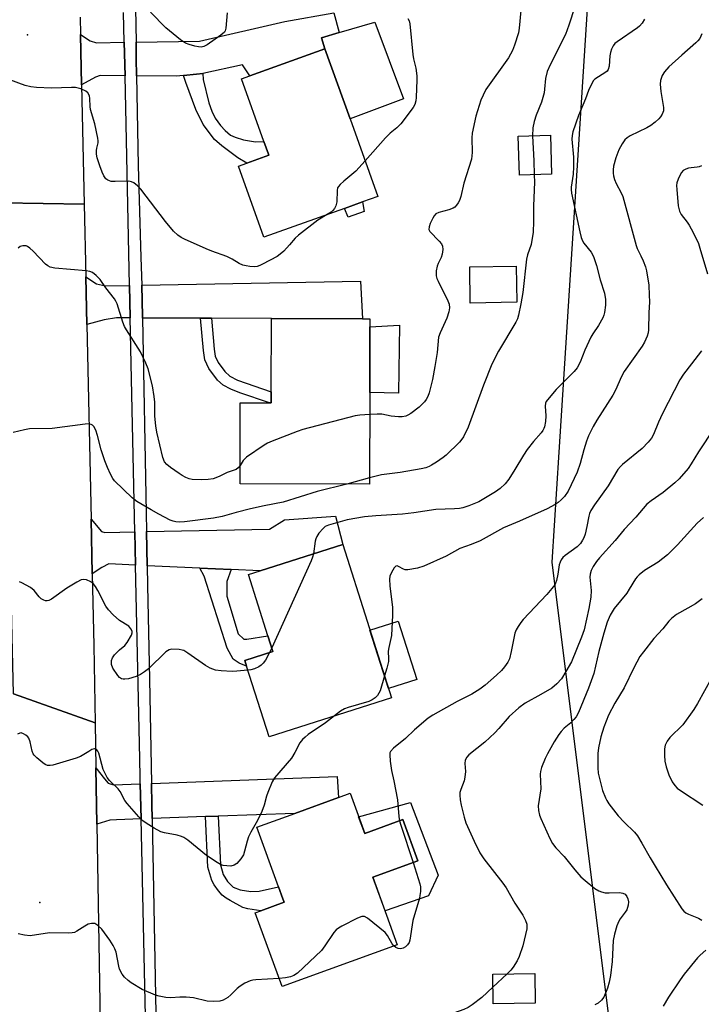
# Model space of a CAD drawing. Units: inches. Extents: x 1297761 to 1303761, y 501450 to 505451.
# Drawn here: x 1302503 to 1302709, y 501797 to 502094 of the extents above; entities that cross this region are included whole.
import ezdxf

# ---------------------------------------------------------------- set-up
doc = ezdxf.new("R2010")
doc.units = ezdxf.units.IN
doc.header["$MEASUREMENT"] = 0
for name, color, linetype in [('BLDG-Footprint', 5, 'Continuous'), ('CULTRL-Pad', 6, 'Continuous'), ('ELEV-Spot Elevation', 7, 'Continuous'), ('NTRL-Trees', 3, 'Continuous'), ('TRANS-Driveway', 251, 'Continuous'), ('TRANS-Non Street Sidewalk', 7, 'Continuous'), ('TRANS-Road', 130, 'Continuous'), ('TRANS-Street Sidewalk', 7, 'Continuous'), ('Undefined', 1, 'Continuous')]:
    doc.layers.add(name, color=color, linetype=linetype)

msp = doc.modelspace()

# ---------------------------------------------------------------- linework, layer by layer
at = {"layer": 'BLDG-Footprint'}
for points, elevation in [([(1302601.11, 502037.26), (1302576.82, 502028.55), (1302569.12, 502049.99), (1302571.64, 502050.89), (1302578.27, 502053.27), (1302578.16, 502053.59), (1302576.79, 502057.4), (1302570.01, 502076.28), (1302572.55, 502077.19), (1302595.19, 502085.32), (1302602.76, 502064.21), (1302611.14, 502040.86), (1302606.49, 502039.19)], 415.25), ([(1302663.5, 502047.55), (1302653.8, 502047.27), (1302653.45, 502059.05), (1302663.15, 502059.33)], 410.12), ([(1302653, 502008.99), (1302639, 502008.76), (1302638.82, 502019.68), (1302652.83, 502019.9)], 410.79), ([(1302608.7, 501981.77), (1302608.63, 501954.19), (1302569.61, 501954.29), (1302569.67, 501978.72), (1302578.5, 501978.7), (1302578.99, 501978.7), (1302579, 501981.98), (1302579.06, 502004.07), (1302606.5, 502004), (1302608.76, 502003.99), (1302608.75, 502001.59)], 413.13), ([(1302615.29, 501889.84), (1302578.39, 501878.06), (1302571.59, 501899.36), (1302571.05, 501901.06), (1302579.52, 501903.77), (1302578.03, 501908.46), (1302572.12, 501926.95), (1302575.65, 501928.08), (1302600.55, 501936.03)], 407.31), ([(1302602.77, 501861.08), (1302607.19, 501848.95), (1302618.7, 501853.14), (1302623.22, 501840.75), (1302609.6, 501835.79), (1302617.01, 501815.45), (1302582.32, 501802.81), (1302574.21, 501825.09), (1302575.85, 501825.69), (1302582.87, 501828.25), (1302582.5, 501829.25), (1302581.18, 501832.88), (1302574.64, 501850.83), (1302586.11, 501855.01), (1302599.33, 501859.83)], 404.96), ([(1302658.56, 501797.81), (1302645.88, 501797.65), (1302645.77, 501806.6), (1302658.45, 501806.76)], 401.98)]:
    msp.add_lwpolyline(points, close=True, dxfattribs=dict(at, elevation=elevation))
at = {"layer": 'CULTRL-Pad'}
for points in [[(1302618.88, 502070.25), (1302602.76, 502064.21), (1302595.19, 502085.32), (1302594.14, 502088.69), (1302599.48, 502090.25), (1302610.2, 502093.36)], [(1302607.05, 502036.29), (1302602.25, 502034.61), (1302601.11, 502037.26), (1302606.49, 502039.19)], [(1302617.64, 502002.09), (1302617.36, 501981.63), (1302608.7, 501981.77), (1302608.75, 502001.59)], [(1302622.88, 501895.37), (1302614.39, 501892.66), (1302608.78, 501910.25), (1302617.26, 501912.96)], [(1302621.02, 501858.31), (1302629.29, 501836.42), (1302626.39, 501830.21), (1302613.31, 501825.62), (1302609.6, 501835.79), (1302623.22, 501840.75), (1302618.7, 501853.14), (1302607.19, 501848.95), (1302605.36, 501853.96)]]:
    msp.add_lwpolyline(points, close=True, dxfattribs=at)
at = {"layer": 'ELEV-Spot Elevation'}
for p in [(1302505.58, 502089.57, 414.88), (1302509.33, 501828.15, 404.43)]:
    msp.add_point(p, dxfattribs=at)
at = {"layer": 'NTRL-Trees'}
msp.add_lwpolyline([(1302718.48, 501457.59), (1302702.75, 501538.81), (1302701.04, 501604.5), (1302700.31, 501632.69), (1302695.33, 501673.95), (1302681.91, 501785), (1302663.68, 501930.7), (1302665.79, 501963.87), (1302676.81, 502136.76), (1302676.81, 502165.93), (1302676.81, 502295.09), (1302676.81, 502328.43), (1302668.48, 502453.43), (1302718.48, 502511.76)], dxfattribs=at)
at = {"layer": 'TRANS-Driveway'}
for points in [[(1302558.45, 502077.9), (1302556.5, 502077.7), (1302552.58, 502077.3), (1302550.39, 502077.07), (1302538.44, 502077.17), (1302538.35, 502082.42), (1302538.34, 502082.91), (1302538.27, 502087.37), (1302557.44, 502087.67), (1302583.14, 502093.52), (1302597.93, 502096.19), (1302599.48, 502090.25), (1302594.14, 502088.69), (1302595.19, 502085.32), (1302572.55, 502077.19), (1302570.38, 502080.47)], [(1302534.74, 502087.31), (1302534.96, 502077.2), (1302527.49, 502077.25), (1302526.07, 502076.84), (1302521.87, 502074.49), (1302521.54, 502089.66), (1302524.46, 502087.77), (1302526.38, 502087.18)], [(1302536.33, 502014.05), (1302536.55, 502004.26), (1302532.34, 502004.28), (1302528.62, 502003.73), (1302523.45, 502002.29), (1302523.13, 502016.65), (1302526.33, 502014.57), (1302529.08, 502013.92)], [(1302560.99, 502004.15), (1302557.71, 502004.16), (1302540.26, 502004.24), (1302540.25, 502004.72), (1302539.97, 502014.11), (1302605.95, 502015.31), (1302606.5, 502004), (1302579.06, 502004.07)], [(1302537.95, 501939.81), (1302538.16, 501929.78), (1302530.1, 501930.14), (1302527.93, 501929.05), (1302525.09, 501927.13), (1302524.73, 501943.66), (1302527.89, 501939.94), (1302528.88, 501939.62)], [(1302566.92, 501928.47), (1302557.49, 501928.9), (1302541.61, 501929.62), (1302541.42, 501939.88), (1302578.52, 501940.65), (1302582.98, 501943.4), (1302598.42, 501944.51), (1302600.55, 501936.03), (1302575.65, 501928.08)], [(1302539.56, 501863.91), (1302539.79, 501853.37), (1302532.34, 501853.11), (1302530.41, 501852.99), (1302526.46, 501851.76), (1302526.18, 501868.69), (1302528.74, 501865.42), (1302529.83, 501864.1), (1302531.53, 501863.61)], [(1302563.04, 501854.19), (1302559.22, 501854.06), (1302543.14, 501853.49), (1302543.06, 501857.63), (1302542.93, 501864.03), (1302598.92, 501866.09), (1302599.33, 501859.83), (1302586.11, 501855.01)]]:
    msp.add_lwpolyline(points, close=True, dxfattribs=at)
at = {"layer": 'TRANS-Non Street Sidewalk'}
for points in [[(1302552.58, 502077.3), (1302556.5, 502077.7), (1302558.45, 502077.9), (1302558.53, 502076.07), (1302560.23, 502069.11), (1302561.14, 502066.54), (1302562.12, 502064.41), (1302563.72, 502062.24), (1302565.14, 502060.7), (1302566.73, 502059.37), (1302568.19, 502058.71), (1302570.68, 502057.96), (1302574.31, 502057.29), (1302576.79, 502057.4), (1302578.16, 502053.59), (1302578.27, 502053.27), (1302571.64, 502050.89), (1302568.93, 502052.5), (1302564.09, 502056.08), (1302561.96, 502058.03), (1302558.51, 502062.58), (1302556.29, 502067.08), (1302553.27, 502075.15)], [(1302560.99, 502004.15), (1302561.81, 501994.87), (1302562.15, 501992.75), (1302563.06, 501990.83), (1302565.05, 501988.1), (1302566.59, 501986.7), (1302568.83, 501985.47), (1302579, 501981.98), (1302578.99, 501978.7), (1302578.5, 501978.7), (1302569.51, 501981.72), (1302566.81, 501982.78), (1302564.56, 501983.99), (1302562.81, 501985.51), (1302560.22, 501989.06), (1302559.03, 501991.59), (1302558.57, 501994.47), (1302557.71, 502004.16)], [(1302566.92, 501928.47), (1302565.63, 501924.82), (1302565.67, 501920.49), (1302569.06, 501909.05), (1302570.78, 501907.47), (1302571.7, 501907.47), (1302578.03, 501908.46), (1302579.52, 501903.77), (1302571.05, 501901.06), (1302571.59, 501899.36), (1302569.38, 501900.26), (1302567.52, 501901.49), (1302565.73, 501904.79), (1302558.83, 501926.45), (1302557.49, 501928.9)], [(1302559.22, 501854.06), (1302563.04, 501854.19), (1302563.73, 501839.48), (1302564.57, 501836.59), (1302565.87, 501834.53), (1302567.58, 501832.8), (1302569.61, 501831.99), (1302572.82, 501831.45), (1302575.39, 501831.6), (1302581.18, 501832.88), (1302582.51, 501829.25), (1302582.87, 501828.25), (1302575.85, 501825.69), (1302571.96, 501826.25), (1302570.5, 501826.64), (1302566.65, 501828.78), (1302565.39, 501829.42), (1302564.26, 501830.39), (1302563.09, 501831.7), (1302561.8, 501833.49), (1302561.11, 501834.8), (1302559.93, 501838.85)]]:
    msp.add_lwpolyline(points, close=True, dxfattribs=at)
at = {"layer": 'TRANS-Road'}
for points in [[(1302521.42, 502094.86), (1302521.54, 502089.66), (1302521.87, 502074.49), (1302522.65, 502038.54), (1302497.93, 502038.93), (1302497.78, 502042.87), (1302496.2, 502050.54), (1302494.76, 502053.93), (1302493.13, 502057.74), (1302489.51, 502062.48), (1302484.78, 502066.11), (1302480.94, 502067.69), (1302479.27, 502068.37), (1302473.35, 502069.13), (1302469.57, 502069.03), (1302473.21, 502111.83)], [(1302501.34, 501891.01), (1302525.95, 501882.25), (1302526.18, 501868.69), (1302526.46, 501851.76), (1302527.47, 501792.02)]]:
    msp.add_lwpolyline(points, dxfattribs=at)
msp.add_lwpolyline([(1302522.65, 502038.54), (1302523.13, 502016.65), (1302523.45, 502002.29), (1302524.73, 501943.66), (1302525.09, 501927.13), (1302525.56, 501905.61), (1302525.95, 501882.25), (1302501.34, 501891.01), (1302497.97, 502038.01), (1302497.93, 502038.93)], close=True, dxfattribs=at)
at = {"layer": 'TRANS-Street Sidewalk'}
for points in [[(1302538.09, 502097.62), (1302538.27, 502087.37), (1302538.34, 502082.91), (1302538.35, 502082.42), (1302538.44, 502077.17), (1302538.9, 502050.14), (1302539.72, 502022.45), (1302539.97, 502014.11), (1302540.25, 502004.72), (1302540.26, 502004.24), (1302541.32, 501945.56), (1302541.42, 501939.88), (1302541.61, 501929.62), (1302541.71, 501923.68), (1302542.29, 501895.39), (1302542.93, 501864.03), (1302543.06, 501857.63), (1302543.14, 501853.49), (1302544.32, 501789.36)], [(1302541.22, 501789.27), (1302539.79, 501853.37), (1302539.56, 501863.91), (1302539.51, 501865.96), (1302539.43, 501871.46), (1302538.16, 501929.78), (1302537.95, 501939.81), (1302536.55, 502004.26), (1302536.33, 502014.05), (1302534.96, 502077.2), (1302534.74, 502087.31), (1302534.54, 502096.32)]]:
    msp.add_lwpolyline(points, dxfattribs=at)
at = {"layer": 'Undefined'}
for p, q in [((1302608.64, 501956.05, 410), (1302601.84, 501954.21, 410)), ((1302579.16, 501904.92, 408), (1302578.48, 501903.44, 408)), ((1302650.14, 501806.66, 402), (1302645.82, 501802.67, 402))]:
    msp.add_line(p, q, dxfattribs=at)
for points, elevation in [([(1302670.53, 502097.95), (1302668.75, 502092.47), (1302667.67, 502089.68), (1302663.08, 502080.55), (1302662.16, 502078.46), (1302661.67, 502076.36), (1302661.42, 502073.17), (1302661.25, 502072.03), (1302660.43, 502069.29), (1302658.83, 502065.36), (1302658.21, 502063.44), (1302657.88, 502061.53), (1302657.78, 502059.17)], 410), ([(1302565.78, 502096.15), (1302565.36, 502091.58), (1302565.16, 502090.79), (1302564.89, 502090.34), (1302563.84, 502089.41), (1302559.71, 502086.58), (1302558.72, 502086.02), (1302557.93, 502085.82), (1302557.1, 502085.89), (1302555.96, 502086.15), (1302554.24, 502086.61), (1302553.16, 502087.03), (1302551.7, 502088.03), (1302547.3, 502091.63), (1302542.59, 502096.36)], 416), ([(1302691.55, 502094.3), (1302690.77, 502093.09), (1302690.04, 502092.2), (1302689.39, 502091.65), (1302683.23, 502087.43), (1302682.59, 502086.89), (1302682.1, 502086.24), (1302681.61, 502085.25), (1302681.25, 502084.2), (1302681.1, 502083.2), (1302680.89, 502080.11), (1302680.56, 502079.06), (1302680.26, 502078.64), (1302679.86, 502078.3), (1302676.57, 502076.17), (1302676.17, 502075.79), (1302675.69, 502075.11), (1302674.6, 502072.81), (1302673.71, 502070.3), (1302671.64, 502065.22), (1302669.87, 502060.3), (1302669.69, 502059.2), (1302669.65, 502058.08), (1302670.11, 502052.71), (1302670.12, 502049.83), (1302670.01, 502047.55), (1302669.39, 502043.68), (1302669.37, 502042.96), (1302669.5, 502041.81), (1302672.01, 502030.19), (1302672.46, 502028.51), (1302672.87, 502027.5), (1302673.26, 502026.79), (1302675.48, 502024.03), (1302676.18, 502022.81), (1302677.07, 502020.02), (1302678.19, 502015.79), (1302679.45, 502011.74), (1302679.77, 502009.78), (1302679.8, 502008.09), (1302679.44, 502005.9), (1302679.23, 502005.1), (1302678.92, 502004.3), (1302677.62, 502001.98), (1302675.93, 501999.44), (1302675.37, 501998.45), (1302673.52, 501994.54), (1302672.14, 501990.94), (1302671.24, 501989.26), (1302670.29, 501988.14), (1302664.9, 501982.66), (1302662.74, 501980.22), (1302661.91, 501979.06), (1302661.71, 501978.54), (1302661.59, 501977.73), (1302661.73, 501974.77), (1302661.64, 501973.09), (1302661.36, 501971.46), (1302661.2, 501970.94), (1302660.88, 501970.31), (1302660.36, 501969.62), (1302658.04, 501967.05), (1302656.14, 501964.66), (1302655.03, 501962.94), (1302652.48, 501958.57), (1302650.64, 501955.68), (1302649.55, 501954.32), (1302648.05, 501952.87), (1302646.62, 501951.86), (1302641.58, 501948.87), (1302638.6, 501947.65), (1302636.74, 501947.08), (1302635.72, 501946.9), (1302634.28, 501946.76), (1302628.63, 501946.52), (1302622.03, 501945.57), (1302618.61, 501945.17), (1302610.58, 501944.62), (1302607.08, 501944.31), (1302601.89, 501943.47), (1302596.23, 501941.84), (1302595.3, 501941.4), (1302594.67, 501940.87), (1302593.39, 501939.38), (1302592.77, 501938.45), (1302592.48, 501937.74), (1302592.3, 501936.97), (1302591.72, 501933.21)], 408), ([(1302620.18, 502094.46), (1302620.56, 502093.73), (1302620.75, 502092.91), (1302621.65, 502083.67), (1302621.88, 502082.27), (1302622.55, 502079.51), (1302622.9, 502077.18), (1302622.93, 502076.04), (1302622.74, 502070.71), (1302622.63, 502069.63), (1302622.32, 502068.6), (1302621.8, 502067.64), (1302618.03, 502062.75), (1302616.9, 502061.56), (1302614.86, 502059.89), (1302613.41, 502058.51), (1302607.3, 502051.56)], 414), ([(1302654.22, 502096.89), (1302653.78, 502091.58), (1302653.49, 502090.13), (1302652.37, 502086.43), (1302651.73, 502084.81), (1302650.54, 502082.64), (1302643.73, 502073.11), (1302642.84, 502071.42), (1302642.21, 502069.84), (1302640.63, 502065.02), (1302639.56, 502059.94), (1302639.43, 502058.5), (1302639.56, 502054.1), (1302639.33, 502052.09), (1302637.08, 502044.9), (1302636.17, 502040.88), (1302635.78, 502039.64), (1302635.38, 502038.9), (1302634.88, 502038.21), (1302634.31, 502037.61), (1302633.86, 502037.3), (1302632.52, 502036.8), (1302629.52, 502036.06), (1302628.61, 502035.64), (1302628.09, 502035.04), (1302627.68, 502034.3), (1302626.95, 502032.72), (1302626.58, 502031.68), (1302626.52, 502030.95), (1302626.85, 502030.28), (1302629.65, 502027.42), (1302630.32, 502026.56), (1302630.67, 502025.87), (1302630.74, 502024.84), (1302630.54, 502023.5), (1302630.21, 502022.44), (1302629.3, 502020.65), (1302629.01, 502019.84), (1302628.77, 502018.41), (1302628.75, 502016.97), (1302628.94, 502016.14), (1302629.28, 502015.35), (1302632.28, 502009.39), (1302632.62, 502008.37), (1302632.74, 502007.26), (1302632.56, 502006.15), (1302631.92, 502004.24), (1302629.92, 501999.77), (1302629.47, 501998.43), (1302628.98, 501993.86), (1302628.32, 501989.64), (1302627.6, 501985.69), (1302626.62, 501981.66), (1302626.23, 501980.62), (1302625.73, 501979.67), (1302625.24, 501978.98), (1302624.45, 501978.14), (1302623.59, 501977.37), (1302621.09, 501975.51), (1302620.17, 501974.93), (1302619.58, 501974.67), (1302618.49, 501974.45), (1302617.38, 501974.45), (1302615.15, 501974.68), (1302612.39, 501975.28), (1302610.95, 501975.3), (1302608.69, 501975.16)], 412), ([(1302708.8, 502089.81), (1302708.17, 502088.47), (1302707.62, 502087.75), (1302706.99, 502087.13), (1302702.75, 502083.46), (1302698.82, 502079.86), (1302697.53, 502078.43), (1302696.84, 502077.29), (1302696.34, 502075.75), (1302696.23, 502074.68), (1302696.44, 502072.47), (1302697.27, 502067.67), (1302697.23, 502066.65), (1302696.84, 502065.62), (1302696.37, 502064.88), (1302695.82, 502064.2), (1302694.77, 502063.26), (1302693.42, 502062.23), (1302692.17, 502061.52), (1302687.23, 502059.1), (1302686.26, 502058.51), (1302685.61, 502057.94), (1302684.75, 502056.74), (1302683.75, 502054.91), (1302682.89, 502052.48), (1302682.18, 502050), (1302682.06, 502048.92), (1302682.08, 502047.83), (1302682.18, 502047.03), (1302682.44, 502046), (1302682.93, 502044.73), (1302684.47, 502041.91), (1302684.95, 502040.84), (1302688.97, 502026.11), (1302689.32, 502025.16), (1302690.42, 502023.02), (1302691.1, 502021.47), (1302691.79, 502019.63), (1302692.08, 502018.5), (1302692.81, 502014.11), (1302692.96, 502011.15), (1302692.97, 502009.08), (1302692.79, 502005.78), (1302692.7, 502000.71), (1302692.58, 501999.8), (1302692.27, 501998.78), (1302691.47, 501996.98), (1302690.79, 501995.76), (1302685.43, 501988.13), (1302684.48, 501986.38), (1302682.87, 501982.68), (1302682, 501981), (1302677.15, 501973.51), (1302676, 501971.53), (1302674.66, 501968.74), (1302674.02, 501967.1), (1302673.19, 501964.55), (1302672.12, 501960.45), (1302671.21, 501957.81), (1302668.46, 501952.12), (1302667.36, 501950.49), (1302666.44, 501949.42), (1302665.52, 501948.68), (1302664.55, 501948.01), (1302662.16, 501946.8), (1302653.79, 501942.99), (1302648.97, 501940.99), (1302641.94, 501937.11), (1302639.28, 501935.96), (1302635.86, 501934.82), (1302631.73, 501932.47), (1302625.02, 501929.53), (1302623.08, 501928.9), (1302620.22, 501928.41), (1302619.39, 501928.42), (1302618.91, 501928.55), (1302617.37, 501929.42), (1302616.95, 501929.56), (1302616.57, 501929.49), (1302616.08, 501929), (1302615.64, 501928.31), (1302614.98, 501927.02), (1302614.79, 501926.47), (1302614.66, 501925.6), (1302614.71, 501923.52), (1302615.6, 501917), (1302615.61, 501914.67), (1302615.23, 501908.58), (1302614.46, 501904.97), (1302614.3, 501903.9), (1302614.37, 501901.55), (1302614.31, 501900.72), (1302613.87, 501898.77), (1302613.2, 501896.41)], 406), ([(1302595.92, 502035.4), (1302593.02, 502033.71), (1302587.21, 502029.2), (1302586.23, 502028.3), (1302584.54, 502026.26), (1302582.77, 502024.4), (1302581.72, 502023.44), (1302580.77, 502022.78), (1302576.36, 502020.41), (1302575.57, 502020.03), (1302574.76, 502019.76), (1302573.96, 502019.69), (1302572.58, 502019.77), (1302571.51, 502019.93), (1302570.45, 502020.19), (1302569.36, 502020.63), (1302567.23, 502021.99), (1302565.67, 502022.8), (1302561.08, 502024.41), (1302559.44, 502025.08), (1302552.89, 502027.95), (1302551.85, 502028.52), (1302550.88, 502029.19), (1302549.59, 502030.39), (1302547.11, 502033.28), (1302539.69, 502043.05), (1302538.7, 502044.09), (1302537.6, 502044.95), (1302536.91, 502045.28), (1302536.13, 502045.42), (1302531.96, 502045.34), (1302530.79, 502045.4), (1302529.81, 502045.73), (1302529.19, 502046.2), (1302528.53, 502047.11), (1302528.02, 502048.14), (1302527.33, 502050.05), (1302526.6, 502052.53), (1302526.4, 502053.63), (1302526.33, 502054.72), (1302526.41, 502055.44), (1302526.88, 502057.05), (1302526.9, 502057.61), (1302526.8, 502058.46), (1302525.82, 502062.76), (1302524.51, 502067.09), (1302524.4, 502067.95), (1302524.34, 502070.33), (1302524.22, 502071.18), (1302523.78, 502072.07), (1302523.19, 502072.57), (1302521.66, 502073.25), (1302520.84, 502073.51), (1302519.99, 502073.67), (1302518.79, 502073.7), (1302512.79, 502073.53), (1302508.32, 502073.73), (1302506.55, 502073.88), (1302504.87, 502074.33), (1302500.19, 502076)], 414), ([(1302657.78, 502059.17), (1302658.19, 502051.58), (1302658.3, 502047.4)], 410), ([(1302607.3, 502051.56), (1302604.56, 502048.51), (1302600.9, 502045.47), (1302599.84, 502044.5), (1302599.29, 502043.88), (1302599.02, 502043.43), (1302598.84, 502042.66), (1302598.79, 502039.26), (1302598.52, 502038.04), (1302598.13, 502037.28), (1302597.62, 502036.6), (1302597.05, 502036.1), (1302595.92, 502035.4)], 414), ([(1302708.67, 502050.13), (1302707.94, 502049.78), (1302707.38, 502049.66), (1302705.61, 502049.52), (1302704.74, 502049.38), (1302703.93, 502049.08), (1302703.21, 502048.66), (1302702.65, 502048.07), (1302702.23, 502047.34), (1302701.64, 502046.03), (1302701.28, 502044.95), (1302701.18, 502044.11), (1302701.23, 502042.96), (1302701.7, 502038.01), (1302702.04, 502036.42), (1302702.52, 502035.43), (1302704.36, 502033.16), (1302704.98, 502032.21), (1302706.15, 502029.96), (1302707.74, 502026.64), (1302708.22, 502025.25), (1302710.48, 502017.53)], 404), ([(1302658.3, 502047.4), (1302658.32, 502045.16), (1302658.05, 502038.05), (1302658.1, 502033.27), (1302657.98, 502030.09), (1302657.31, 502026.41), (1302656.26, 502023.26), (1302655.92, 502021.97), (1302654.8, 502011.95), (1302654.28, 502008.48), (1302653.58, 502005.13), (1302653.22, 502004.02), (1302652.73, 502002.96), (1302647.48, 501994.29), (1302645.46, 501990.38), (1302642.94, 501983.99), (1302638.35, 501971.4), (1302636.96, 501968.48), (1302636.5, 501967.74), (1302635.75, 501966.85), (1302631.76, 501962.93), (1302630.83, 501962.2), (1302628.85, 501960.86), (1302627.35, 501959.89), (1302626.61, 501959.5), (1302625.65, 501959.15), (1302624.21, 501958.83), (1302617.88, 501957.7), (1302612.27, 501956.96), (1302608.64, 501956.05)], 410), ([(1302569.63, 501959.77), (1302569.07, 501959.09), (1302568.43, 501958.64), (1302565.69, 501957.72), (1302563.5, 501956.58), (1302562.33, 501956.06), (1302561.5, 501955.84), (1302560.06, 501955.59), (1302558.04, 501955.5), (1302555.16, 501955.63), (1302554.33, 501955.83), (1302553.25, 501956.24), (1302552.22, 501956.76), (1302551.24, 501957.38), (1302548.61, 501959.17), (1302547.51, 501960.06), (1302546.83, 501960.96), (1302546.31, 501962.26), (1302544.55, 501969.84), (1302544.23, 501971.76), (1302543.93, 501974.68), (1302543.89, 501978.88), (1302543.75, 501980.63), (1302543.22, 501983.78), (1302541.93, 501988.88), (1302541.26, 501990.59), (1302539.57, 501994.09), (1302535.35, 502000.67), (1302534.78, 502001.67), (1302534.27, 502003.03), (1302532.55, 502008.49), (1302532.23, 502009.27), (1302531.82, 502010), (1302529.22, 502013.34), (1302527.46, 502015.85), (1302526.25, 502017.08), (1302525.14, 502017.95), (1302524.38, 502018.25), (1302523.26, 502018.44), (1302513.83, 502019.25), (1302512.4, 502019.51), (1302511.67, 502019.91), (1302511.02, 502020.47), (1302507.32, 502024.34), (1302506.25, 502025.32), (1302505.6, 502025.74), (1302505.15, 502025.94), (1302504.66, 502026.02), (1302504.14, 502025.98), (1302503.38, 502025.74), (1302502.73, 502025.29)], 412), ([(1302708.69, 501994.36), (1302705.69, 501990.39), (1302703.27, 501987.33), (1302702.17, 501985.65), (1302696.9, 501975.5), (1302695.72, 501972.88), (1302694.23, 501969.19), (1302693.63, 501968.09), (1302692.58, 501966.81), (1302690.78, 501964.96), (1302684.85, 501960.08), (1302684.24, 501959.5), (1302683.51, 501958.57), (1302680.6, 501953.64), (1302676.44, 501947.95), (1302675.35, 501946.27), (1302674.95, 501945.32), (1302674.73, 501944.55), (1302674.17, 501941.42), (1302673.61, 501939.16), (1302673.25, 501938.06), (1302672.86, 501937.27), (1302672.19, 501936.35), (1302671.2, 501935.31), (1302667.55, 501932.7), (1302666.91, 501932.1), (1302666.44, 501931.42), (1302666.08, 501930.66), (1302665.82, 501929.86), (1302665.42, 501927.12), (1302665.01, 501925.15), (1302664.73, 501924.36), (1302664.44, 501923.87), (1302663.56, 501922.73), (1302662.03, 501920.97), (1302654.95, 501913.37), (1302654.21, 501912.48), (1302653.41, 501911.32), (1302652.86, 501910.34), (1302652.48, 501909.25), (1302651.34, 501903.75), (1302650.8, 501901.57), (1302650.33, 501900.56), (1302649.36, 501899.16), (1302648.43, 501898.07), (1302646.91, 501896.64), (1302643.44, 501893.62), (1302641.88, 501892.42), (1302639.51, 501890.97), (1302635.04, 501888.67), (1302627.72, 501884.61), (1302626.31, 501883.72), (1302622.24, 501880.22), (1302619.48, 501877.52), (1302615.87, 501874.68), (1302614.96, 501873.67), (1302614.77, 501873.21), (1302614.72, 501872.69), (1302614.89, 501870.73), (1302615.3, 501867.9), (1302615.99, 501864.84), (1302617.08, 501859.12), (1302617.49, 501854.06), (1302617.67, 501852.76)], 404), ([(1302601.84, 501954.21), (1302592.82, 501951.93), (1302582.61, 501948.75), (1302576.92, 501947.69), (1302572.73, 501946.79), (1302568.47, 501945.67), (1302564.28, 501944.41), (1302561.57, 501943.95), (1302552.84, 501942.87), (1302551.41, 501942.77), (1302550.27, 501942.86), (1302549.43, 501943.04), (1302548.6, 501943.36), (1302545.13, 501945.12), (1302542.79, 501946.41), (1302538.47, 501948.97), (1302537.1, 501950.07), (1302531.82, 501955.22), (1302531.3, 501955.91), (1302530.62, 501957.16), (1302529.66, 501959.24), (1302528.88, 501961.18), (1302527.72, 501964.53), (1302526.62, 501968.88), (1302526.12, 501970.41), (1302525.52, 501971.54), (1302525.19, 501971.93), (1302524.8, 501972.2), (1302524.07, 501972.35), (1302522.97, 501972.3), (1302512.98, 501971), (1302506.12, 501970.86), (1302504.68, 501970.6), (1302501.23, 501969.79)], 410), ([(1302608.69, 501975.16), (1302605.76, 501974.95), (1302604.32, 501974.73), (1302588.52, 501970.63), (1302586.82, 501970.08), (1302579.3, 501967.17), (1302577.94, 501966.57), (1302576.93, 501965.97), (1302571.57, 501962.3), (1302570.92, 501961.74), (1302570.56, 501961.31), (1302569.63, 501959.77)], 412), ([(1302712.51, 501971.08), (1302707.78, 501963.91), (1302705.61, 501960.33), (1302704.66, 501958.94), (1302701.93, 501955.79), (1302700.69, 501954.55), (1302697.14, 501951.66), (1302693.47, 501949.21), (1302692.25, 501948.11), (1302688.94, 501944.24), (1302685.4, 501940.5), (1302682.67, 501937.17), (1302677.94, 501932), (1302677.03, 501930.85), (1302676.05, 501929.39), (1302675.39, 501928.15), (1302675.09, 501927.11), (1302675.07, 501926.16), (1302675.42, 501922.2), (1302675.34, 501920.15), (1302674.71, 501916.72), (1302673.33, 501910.32), (1302672.56, 501908.09), (1302669.46, 501900.71), (1302667.82, 501897.71), (1302666.48, 501895.52), (1302665.11, 501894.03), (1302663.54, 501892.75), (1302660.28, 501890.8), (1302655.57, 501888.22), (1302653.59, 501886.82), (1302650.68, 501884.15), (1302647.62, 501880.53), (1302646.45, 501879.3), (1302643.42, 501876.51), (1302638.56, 501872.61), (1302637.97, 501871.99), (1302637.5, 501871.08), (1302637.4, 501870.05), (1302637.55, 501867.59), (1302637.4, 501865.92), (1302637.15, 501864.83), (1302636.12, 501862.25), (1302635.89, 501861.27), (1302635.84, 501860.49), (1302635.99, 501859.11), (1302636.3, 501857.45), (1302637.19, 501853.83), (1302637.71, 501852.14), (1302640.13, 501846.6), (1302641.84, 501843.13), (1302643.13, 501841.29), (1302648.83, 501833.96), (1302649.81, 501832.6), (1302652.48, 501827.91), (1302654.83, 501824.35), (1302655.63, 501822.76), (1302656.01, 501821.67), (1302656.08, 501821.11), (1302656, 501820.26), (1302655.26, 501816.81), (1302654.82, 501815.12), (1302653.77, 501811.9), (1302653.16, 501810.62), (1302651.94, 501808.65), (1302651.24, 501807.74), (1302650.14, 501806.66)], 402), ([(1302709.31, 501944.15), (1302707.33, 501942.42), (1302701.41, 501935.9), (1302698.47, 501932.85), (1302695.61, 501930.69), (1302691.5, 501928.13), (1302689.89, 501926.9), (1302689.27, 501926.29), (1302688.81, 501925.69), (1302686.93, 501922.52), (1302686.14, 501921.34), (1302682.35, 501916.7), (1302681.2, 501914.74), (1302680.27, 501912.65), (1302679.25, 501909.25), (1302677.79, 501903.82), (1302676.22, 501897.17), (1302674.59, 501892.77), (1302671.59, 501885.36), (1302670.91, 501884.12), (1302670.24, 501883.26), (1302669.26, 501882.32), (1302667.32, 501880.7), (1302666.38, 501879.72), (1302665.69, 501878.82), (1302664.28, 501876.56), (1302662.24, 501872.94), (1302661.6, 501871.59), (1302660.5, 501868.8), (1302660.17, 501867.66), (1302660.09, 501866.84), (1302660.29, 501862.38), (1302659.51, 501857.26), (1302659.52, 501855.87), (1302659.85, 501854.5), (1302660.26, 501853.44), (1302662.96, 501847.42), (1302663.75, 501845.93), (1302664.74, 501844.62), (1302667.28, 501842.01), (1302670.56, 501837.98), (1302672.32, 501835.94), (1302673.62, 501834.77), (1302676.57, 501832.38), (1302677.79, 501831.64), (1302678.59, 501831.37), (1302679.7, 501831.12), (1302680.82, 501831.05), (1302683.93, 501831.22), (1302684.97, 501831), (1302685.64, 501830.62), (1302686.16, 501830), (1302686.52, 501829.22), (1302686.69, 501828.38), (1302686.57, 501827.31), (1302686.14, 501826), (1302685.72, 501825.27), (1302684.18, 501823.21), (1302683.73, 501822.5), (1302683.21, 501821.17), (1302682.5, 501818.66), (1302682.11, 501816.67), (1302681.78, 501810.39), (1302681.24, 501806.18), (1302680.84, 501804.13), (1302680.4, 501802.39), (1302679.22, 501799.69), (1302678.59, 501798.73), (1302677.52, 501797.86), (1302676.52, 501797.36)], 400), ([(1302591.72, 501933.21), (1302591.45, 501932.16), (1302591.01, 501931.05), (1302579.16, 501904.92)], 408), ([(1302571.99, 501898.11), (1302568.69, 501897.84), (1302567.2, 501897.79), (1302563.96, 501897.96), (1302562.22, 501898.18), (1302560.66, 501898.76), (1302559.16, 501899.52), (1302553.93, 501903.27), (1302552.68, 501904.03), (1302552.14, 501904.22), (1302551.3, 501904.37), (1302549.01, 501904.45), (1302548.21, 501904.29), (1302547.28, 501903.7), (1302542, 501898.6), (1302540.85, 501897.66), (1302539.63, 501896.82), (1302538.28, 501896.21), (1302536.02, 501895.56), (1302534.91, 501895.41), (1302534.39, 501895.45), (1302533.92, 501895.59), (1302533.28, 501895.98), (1302532.76, 501896.55), (1302531.3, 501898.8), (1302530.9, 501899.84), (1302530.85, 501900.35), (1302530.92, 501901.11), (1302531.14, 501901.83), (1302531.8, 501902.79), (1302533.28, 501904.28), (1302534.89, 501905.59), (1302535.62, 501906.45), (1302536.86, 501908.66), (1302537.08, 501909.4), (1302537.06, 501909.88), (1302536.75, 501910.57), (1302536.06, 501911.39), (1302533.31, 501913.16), (1302531.4, 501914.87), (1302530, 501916.28), (1302529.21, 501917.48), (1302526.79, 501922.16), (1302526.02, 501923.4), (1302525.31, 501924.29), (1302524.64, 501924.78), (1302523.35, 501925.32), (1302522.55, 501925.48), (1302521.75, 501925.35), (1302520.45, 501924.71), (1302517.38, 501922.85), (1302512.79, 501919.49), (1302512.04, 501919.1), (1302511.52, 501919), (1302510.97, 501919.04), (1302510.44, 501919.19), (1302509.72, 501919.61), (1302509.12, 501920.25), (1302507.61, 501922.11), (1302506.46, 501923.02), (1302503.89, 501924.51), (1302503.16, 501924.79)], 408), ([(1302708.92, 501919.68), (1302706.83, 501918.18), (1302704.57, 501916.8), (1302701.2, 501914.9), (1302699.66, 501913.7), (1302698.86, 501912.91), (1302697, 501910.56), (1302694.28, 501907.67), (1302691.17, 501903.68), (1302690.14, 501902.23), (1302688.33, 501898.88), (1302685.33, 501892.79), (1302682.6, 501888.22), (1302680.68, 501884.58), (1302679.3, 501880.94), (1302678.36, 501878.07), (1302677.66, 501874.78), (1302677.49, 501873.09), (1302677.48, 501868.76), (1302677.59, 501867.08), (1302678.89, 501861.93), (1302679.71, 501859.69), (1302680.12, 501858.91), (1302680.77, 501857.93), (1302683.61, 501854.24), (1302685.34, 501852.34), (1302688.47, 501849.35), (1302689.38, 501848.27), (1302690.75, 501846.05), (1302693.2, 501841.64), (1302694.71, 501839.1), (1302698.18, 501833.44), (1302702.75, 501826.23), (1302703.32, 501825.59), (1302704.01, 501825.07), (1302704.79, 501824.69), (1302707.81, 501823.48), (1302708.81, 501822.87)], 398), ([(1302578.48, 501903.44), (1302577.26, 501901.19), (1302576.59, 501900.23), (1302576.01, 501899.61), (1302575.3, 501899.16), (1302573.96, 501898.59), (1302572.85, 501898.24), (1302571.99, 501898.11)], 408), ([(1302613.2, 501896.41), (1302611.83, 501891.95), (1302611.07, 501890.55), (1302610.36, 501889.78), (1302609.46, 501889.18), (1302608.44, 501888.71), (1302602.2, 501886.91), (1302601.11, 501886.53), (1302599.93, 501885.84), (1302598.13, 501884.36)], 406), ([(1302711.74, 501895.73), (1302707.52, 501888.06), (1302706.4, 501886.31), (1302703.03, 501881.73), (1302699.15, 501877.86), (1302698.33, 501876.77), (1302697.76, 501875.55), (1302697.53, 501874.47), (1302697.49, 501872.44), (1302697.62, 501870.71), (1302698.03, 501869.03), (1302698.86, 501866.57), (1302699.89, 501864.56), (1302700.66, 501863.41), (1302701.38, 501862.63), (1302702.33, 501861.85), (1302709.05, 501857.53)], 396), ([(1302598.13, 501884.36), (1302595.35, 501882.27), (1302590.17, 501878.73), (1302589.21, 501878.01), (1302588.43, 501877.29), (1302587.65, 501876.26), (1302586.13, 501873.32), (1302585.1, 501871.65), (1302580.02, 501865.75), (1302579.32, 501864.49), (1302577.95, 501861.3), (1302577.57, 501860.21), (1302576.93, 501857.47), (1302576.16, 501855.55), (1302574.92, 501852.88), (1302572.86, 501849.3), (1302572.21, 501847.99), (1302571.77, 501846.63), (1302570.97, 501843.6), (1302570.61, 501842.56), (1302569.82, 501841.3), (1302568.67, 501839.94), (1302567.8, 501839.39), (1302566.8, 501839.14), (1302565.67, 501839.16), (1302564.54, 501839.34), (1302563.73, 501839.65), (1302562.71, 501840.23), (1302559.49, 501842.34), (1302553.87, 501846.95), (1302552.68, 501847.76), (1302551.94, 501848.07), (1302550.64, 501848.45), (1302546.9, 501849.16), (1302545.78, 501849.47), (1302543.75, 501850.56), (1302541.28, 501852.09), (1302540.34, 501852.77), (1302539.09, 501854), (1302535.56, 501857.94), (1302534.9, 501858.91), (1302533.52, 501861.56), (1302532.91, 501862.44), (1302530.31, 501864.93), (1302529.6, 501865.77), (1302528.93, 501866.98), (1302528.38, 501868.27), (1302527.02, 501873.16), (1302526.73, 501873.78), (1302526.32, 501874.25), (1302525.95, 501874.41), (1302525.72, 501874.42), (1302525, 501874.21), (1302524.01, 501873.68), (1302521.56, 501872.16), (1302520.26, 501871.6), (1302513.24, 501869.56), (1302512.42, 501869.39), (1302511.62, 501869.39), (1302510.9, 501869.71), (1302510.21, 501870.2), (1302508.41, 501871.7), (1302507.6, 501872.51), (1302507.27, 501872.96), (1302506.97, 501873.72), (1302506.41, 501876.52), (1302505.99, 501877.66), (1302505.71, 501878.04), (1302505.09, 501878.57), (1302504.4, 501878.99), (1302503.69, 501879.23), (1302503.22, 501879.19), (1302502.52, 501878.84)], 406), ([(1302617.67, 501852.76), (1302618.03, 501851.5), (1302621.76, 501840.22)], 404), ([(1302621.76, 501840.22), (1302623.83, 501833.77), (1302623.97, 501832.91), (1302623.97, 501831.44), (1302623.85, 501830.27), (1302623.66, 501829.42), (1302621.73, 501822.71), (1302620.82, 501816.86), (1302620.56, 501816.08), (1302620.11, 501815.38), (1302619.52, 501814.8), (1302618.8, 501814.42), (1302618.01, 501814.24), (1302617.23, 501814.27), (1302616.56, 501814.57), (1302615.96, 501815.07)], 404), ([(1302581.43, 501805.26), (1302574.33, 501804.87), (1302573.48, 501804.76), (1302572.67, 501804.54), (1302571.11, 501803.84), (1302569.63, 501802.99), (1302568.75, 501802.21), (1302566.87, 501800.31), (1302565.97, 501799.56), (1302564.53, 501798.75), (1302563.48, 501798.42), (1302561.76, 501798.34), (1302559.74, 501798.45), (1302555.62, 501799.39), (1302553.4, 501799.64), (1302551.45, 501799.69), (1302548.71, 501799.42), (1302547.3, 501799.53), (1302545.27, 501799.96), (1302544.14, 501800.29), (1302540.08, 501801.98), (1302536.78, 501803.95), (1302535.86, 501804.66), (1302534.78, 501805.64), (1302534.06, 501806.53), (1302533.33, 501808.1), (1302533.1, 501808.94), (1302532.26, 501813.2), (1302531.9, 501814.25), (1302531.42, 501815.2), (1302530.36, 501816.85), (1302527.92, 501820.12), (1302526.73, 501821.28), (1302525.83, 501821.79), (1302524.87, 501821.84), (1302523.88, 501821.6), (1302522.87, 501821.07), (1302520.44, 501819.5), (1302519.72, 501819.17), (1302519.04, 501819), (1302517.87, 501818.92), (1302512.22, 501819), (1302506.35, 501818.16), (1302504.68, 501818.28), (1302502.78, 501818.67)], 404), ([(1302615.96, 501815.07), (1302615.46, 501815.72), (1302614.07, 501818.23), (1302613.31, 501819.08), (1302608.02, 501823.45), (1302607.08, 501823.98), (1302606.33, 501823.99), (1302605.04, 501823.47), (1302600.34, 501821.02), (1302599.32, 501820.45), (1302598.63, 501819.95), (1302597.9, 501819.11), (1302595.17, 501815.07), (1302594.12, 501813.71), (1302586.96, 501806.92), (1302585.79, 501806.19), (1302584.78, 501805.76), (1302583.34, 501805.48), (1302581.43, 501805.26)], 404), ([(1302710, 501813.76), (1302708.25, 501812.26), (1302707.45, 501811.46), (1302703.47, 501806.52), (1302702.26, 501804.85), (1302698.75, 501799.65), (1302697.09, 501796.93)], 398), ([(1302645.82, 501802.67), (1302642.45, 501799.59), (1302639.55, 501797.32), (1302638.33, 501796.55), (1302637.05, 501795.89), (1302632.28, 501794.25), (1302631.13, 501793.7), (1302629.85, 501792.76), (1302626.11, 501789.54), (1302622.58, 501787.3), (1302621.54, 501786.26), (1302620.25, 501784.65), (1302618.05, 501780.82), (1302617.07, 501779.5), (1302616.06, 501778.63), (1302611.91, 501775.63)], 402)]:
    msp.add_lwpolyline(points, dxfattribs=dict(at, elevation=elevation))

doc.saveas('drawing.dxf')
